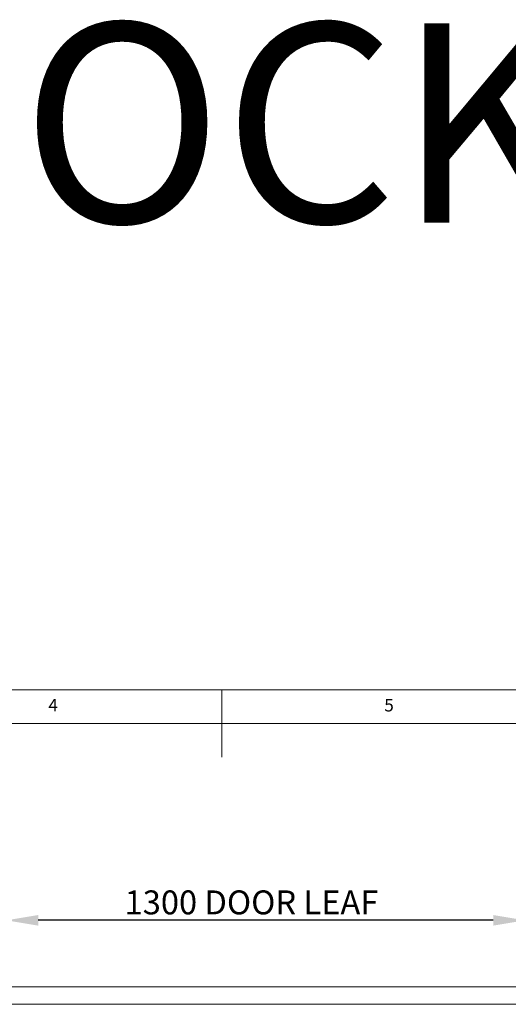
# Model space of a CAD drawing. Units: millimetres. Extents: x 0 to 45937, y -915 to 12248.
# Drawn here: x 34172 to 35396, y 9779 to 12248 of the extents above; entities that cross this region are included whole.
import ezdxf

# ---------------------------------------------------------------- set-up
doc = ezdxf.new("R2010")
doc.units = ezdxf.units.MM
doc.header["$PDSIZE"] = -1
doc.layers.add('BIT', color=7, linetype='Continuous')
doc.layers.add('DIM', color=1, linetype='Continuous')
doc.styles.add('SLDTEXTSTYLE0', font='TXT', dxfattribs={"width": 0.75})
doc.dimstyles.new('ISO', dxfattribs={"dimtxt": 60, "dimasz": 80, "dimexe": 20, "dimexo": 20, "dimgap": 15, "dimtad": 1, "dimdec": 0, "dimtxsty": 'Standard', "dimcen": 2.5, "dimadec": 0, "dimazin": 0, "dimtfac": 1, "dimtmove": 0, "dimatfit": 1, "dimfxl": 1, "dimarcsym": 0})

# ---------------------------------------------------------------- blocks, each defined once
blk = doc.blocks.new('*D139')
at = {"layer": 'Defpoints', "color": 0}
for p in [(34138.7, 9989.5), (34138.7, 9822.9), (35438.7, 9822.9)]:
    blk.add_point(p, dxfattribs=at)
at = {"layer": 'DIM', "color": 0, "linetype": 'Continuous', "lineweight": -2}
for p, q in [((34138.7, 9842.9), (34138.7, 10009.5)), ((35438.7, 9842.9), (35438.7, 10009.5)), ((35358.7, 9989.5), (34218.7, 9989.5))]:
    blk.add_line(p, q, dxfattribs=at)
at = {"layer": 'DIM', "color": 0}
for points in [[(34218.7, 10002.8), (34218.7, 9976.2), (34138.7, 9989.5)], [(35358.7, 9976.2), (35358.7, 10002.8), (35438.7, 9989.5)]]:
    blk.add_solid(points, dxfattribs=at)
at = {"layer": 'DIM', "color": 0, "lineweight": 0, "insert": (34753, 10064.5), "char_height": 60, "attachment_point": 2}
blk.add_mtext('1300 DOOR LEAF', dxfattribs=at)

msp = doc.modelspace()

# ---------------------------------------------------------------- linework, layer by layer
at = {"color": 7, "linetype": 'Continuous', "lineweight": 0}
for p, q in [((38129.1, 10567.3), (31228.9, 10567.3)), ((34679, 10567.3), (34679, 10399)), ((38045, 10483.2), (31313, 10483.2))]:
    msp.add_line(p, q, dxfattribs=at)
at = {"color": 7, "linetype": 'Continuous', "lineweight": 15}
for p, q in [((35438.7, 9822.9), (34138.7, 9822.9)), ((34138.7, 9778.9), (35438.7, 9778.9))]:
    msp.add_line(p, q, dxfattribs=at)

# ---------------------------------------------------------------- texts
at = {"color": 7, "linetype": 'Continuous', "lineweight": 0, "char_height": 31.5, "attachment_point": 1, "style": 'SLDTEXTSTYLE0'}
for s, insert in [('4', (34244.2, 10544.9)), ('5', (35085.7, 10544.9))]:
    msp.add_mtext(s, dxfattribs=dict(at, insert=insert))
at = {"layer": 'BIT', "color": 4, "insert": (30903.7, 12239.4), "char_height": 500, "width": 10408.999, "attachment_point": 1}
msp.add_mtext('{DOUBLE POCKET KITS}', dxfattribs=at)

# ---------------------------------------------------------------- dimensions: what is measured, and where the dimension line sits
at = {"layer": 'DIM', "linetype": 'Continuous', "lineweight": 0}
dim = msp.add_linear_dim(base=(34138.7, 9989.5), p1=(35438.7, 9822.9), p2=(34138.7, 9822.9), text='<> DOOR LEAF', dimstyle='ISO', dxfattribs=at)
dim.commit()
dim.dimension.update_dxf_attribs({"geometry": '*D139', "text_midpoint": (34753, 9989.5), "dimtype": 160})

doc.saveas('drawing.dxf')
